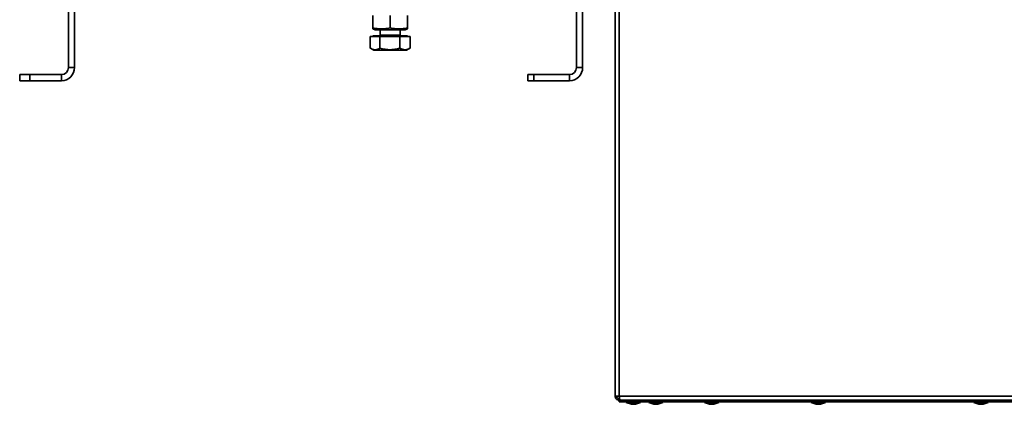
# Model space of a CAD drawing. Units: millimetres. Extents: x 5 to 836, y 5 to 589.
# Drawn here: x 89 to 170, y 67 to 98 of the extents above; entities that cross this region are included whole.
import ezdxf

# ---------------------------------------------------------------- set-up
doc = ezdxf.new("R2010")
doc.units = ezdxf.units.MM

msp = doc.modelspace()

# ---------------------------------------------------------------- linework, layer by layer
at = {"color": 7, "linetype": 'Continuous', "lineweight": 35}
for p, q in [((137.6125, 241.5415), (137.6125, 67.5581)), ((137.9541, 241.5415), (137.9541, 67.5581)), ((134.4458, 94.4748), (134.4458, 109.1122)), ((134.9458, 94.4748), (134.9458, 109.1122)), ((92.7791, 99.9748), (92.7791, 94.4748)), ((93.2791, 99.9748), (93.2791, 94.4748)), ((117.7458, 98.7248), (117.7458, 97.7107)), ((119.1625, 98.7248), (119.1625, 97.7107)), ((120.5791, 98.7389), (120.5791, 97.7107)), ((117.9225, 97.0081), (117.5269, 97.0081)), ((117.5269, 96.0589), (117.5269, 97.0081)), ((117.7458, 97.6309), (117.9458, 97.5581)), ((117.7458, 97.0581), (117.7458, 97.0081)), ((120.5791, 97.0581), (117.7458, 97.0581)), ((118.318, 97.0081), (117.9225, 97.0081)), ((120.3791, 97.5581), (117.9458, 97.5581)), ((119.1358, 97.0081), (118.318, 97.0081)), ((118.318, 96.0589), (118.318, 97.0081)), ((118.3291, 97.5581), (118.3291, 97.1165)), ((119.9536, 97.0081), (119.1358, 97.0081)), ((119.9536, 96.0589), (119.9536, 97.0081)), ((120.3758, 97.0081), (119.9536, 97.0081)), ((119.9958, 97.1165), (119.9958, 97.5581)), ((120.798, 97.0081), (120.3758, 97.0081)), ((120.3791, 97.5581), (120.5791, 97.6309)), ((120.5791, 97.0081), (120.5791, 97.0581)), ((120.798, 96.0589), (120.798, 97.0081)), ((117.5439, 96.0489), (117.8166, 95.8915)), ((117.8166, 95.8915), (119.8133, 95.8915)), ((119.8133, 95.8915), (120.5083, 95.8915)), ((120.5083, 95.8915), (120.781, 96.0489)), ((120.798, 96.0589), (120.7767, 96.0471)), ((88.7791, 93.3915), (88.7791, 93.8915)), ((88.7791, 93.8915), (89.6125, 93.8915)), ((89.6125, 93.8915), (89.6125, 93.3915)), ((89.6125, 93.8915), (92.1958, 93.8915)), ((92.1958, 93.8915), (92.1958, 93.3915)), ((92.7791, 94.4748), (93.2791, 94.4748)), ((130.4458, 93.3915), (130.4458, 93.8915)), ((130.4458, 93.8915), (130.9458, 93.8915)), ((130.9458, 93.8915), (130.9458, 93.3915)), ((130.9458, 93.8915), (133.8625, 93.8915)), ((133.8625, 93.8915), (133.8625, 93.3915)), ((134.4458, 94.4748), (134.9458, 94.4748)), ((89.6125, 93.3915), (88.7791, 93.3915)), ((89.6125, 93.3915), (92.1958, 93.3915)), ((130.9458, 93.3915), (130.4458, 93.3915)), ((130.9458, 93.3915), (133.8625, 93.3915)), ((137.9541, 67.5581), (137.6125, 67.5581)), ((137.9541, 67.5581), (173.9375, 67.5581)), ((137.9541, 67.2165), (137.9541, 67.3498)), ((137.9541, 67.3498), (137.9792, 67.3498)), ((137.9541, 67.2165), (137.9541, 67.0831)), ((137.9541, 67.2165), (173.9375, 67.2165)), ((137.9541, 67.0831), (173.9375, 67.0831)), ((138.013, 67.2165), (173.8785, 67.2165)), ((138.5291, 67.0831), (138.5291, 67.0331)), ((138.5291, 67.0331), (138.9412, 66.8831)), ((139.6958, 67.0331), (138.5291, 67.0331)), ((139.2837, 66.8831), (139.6958, 67.0331)), ((139.6958, 67.0331), (139.6958, 67.0831)), ((140.3625, 67.0831), (140.3625, 67.0331)), ((140.3625, 67.0331), (140.7746, 66.8831)), ((141.5291, 67.0331), (140.3625, 67.0331)), ((141.117, 66.8831), (141.5291, 67.0331)), ((141.5291, 67.0331), (141.5291, 67.0831)), ((144.9458, 67.0831), (144.9458, 67.0331)), ((144.9458, 67.0331), (145.3579, 66.8831)), ((146.1125, 67.0331), (144.9458, 67.0331)), ((145.7003, 66.8831), (146.1125, 67.0331)), ((146.1125, 67.0331), (146.1125, 67.0831)), ((153.6958, 67.0831), (153.6958, 67.0331)), ((153.6958, 67.0331), (154.1079, 66.8831)), ((154.8625, 67.0331), (153.6958, 67.0331)), ((154.4503, 66.8831), (154.8625, 67.0331)), ((154.8625, 67.0331), (154.8625, 67.0831)), ((167.0291, 67.0831), (167.0291, 67.0331)), ((167.0291, 67.0331), (167.4412, 66.8831)), ((168.1958, 67.0331), (167.0291, 67.0331)), ((167.7837, 66.8831), (168.1958, 67.0331)), ((168.1958, 67.0331), (168.1958, 67.0831)), ((139.2837, 66.8831), (138.9412, 66.8831)), ((141.117, 66.8831), (140.7746, 66.8831)), ((145.7003, 66.8831), (145.3579, 66.8831)), ((154.4503, 66.8831), (154.1079, 66.8831)), ((167.7837, 66.8831), (167.4412, 66.8831))]:
    msp.add_line(p, q, dxfattribs=at)
at = {"color": 8, "linetype": 'Continuous', "lineweight": 35}
msp.add_line((119.9958, 97.1165), (118.3291, 97.1165), dxfattribs=at)
at = {"color": 7, "linetype": 'Continuous', "lineweight": 35}
for centre, radius, start, end in [((118.2708, 97.1165), 0.0583, 270, 0), ((120.0541, 97.1165), 0.0583, 180, 270), ((92.1958, 94.4748), 1.0833, 270, 0), ((92.1958, 94.4748), 0.5833, 270, 0), ((133.8625, 94.4748), 1.0833, 270, 0), ((133.8625, 94.4748), 0.5833, 270, 0)]:
    msp.add_arc(centre, radius, start, end, dxfattribs=at)
for points, knots in [([(117.7458, 97.6388), (117.7458, 97.6439), (117.7458, 97.6508), (117.7458, 97.6985), (117.7458, 97.7107)], [0, 0, 0, 0, 0.744328, 1, 1, 1, 1]), ([(117.7458, 97.7107), (117.9777, 97.6713), (118.4498, 97.5911), (118.9221, 97.6704), (119.1625, 97.7107)], [0, 0, 0, 0, 0.4912125, 1, 1, 1, 1]), ([(119.1625, 97.7107), (119.3944, 97.6713), (119.8665, 97.5911), (120.3388, 97.6704), (120.5791, 97.7107)], [0, 0, 0, 0, 0.4912125, 1, 1, 1, 1]), ([(120.5791, 97.7107), (120.5791, 97.6985), (120.5791, 97.6509), (120.5791, 97.6431), (120.5791, 97.6373)], [0, 0, 0, 0, 0.2556606, 1, 1, 1, 1]), ([(117.5269, 96.0589), (117.6284, 96.008), (117.7958, 95.9239), (118.0382, 95.9328), (118.1998, 95.9914), (118.2924, 96.0442), (118.318, 96.0589)], [0, 0, 0, 0, 0.3885408, 0.641044, 0.9003701, 1, 1, 1, 1]), ([(118.318, 96.0589), (118.46, 96.0224), (118.747, 95.9485), (119.1722, 95.9214), (119.5787, 95.9611), (119.8278, 96.0261), (119.9536, 96.0589)], [0, 0, 0, 0, 0.2646049, 0.5349477, 0.7653431, 1, 1, 1, 1]), ([(119.9536, 96.0589), (120.0269, 96.0224), (120.175, 95.9485), (120.3946, 95.9214), (120.6044, 95.9611), (120.7331, 96.0261), (120.798, 96.0589)], [0, 0, 0, 0, 0.2646049, 0.5349477, 0.7653431, 1, 1, 1, 1])]:
    msp.add_open_spline(points, degree=3, knots=knots, dxfattribs=at)
for points in [[(137.6125, 67.5581), (137.6176, 67.5134), (137.6279, 67.4238), (137.7069, 67.3109), (137.8198, 67.2319), (137.9093, 67.2216), (137.9541, 67.2165)], [(137.7458, 67.5581), (137.7489, 67.5308), (137.7552, 67.4762), (137.8034, 67.4074), (137.8722, 67.3592), (137.9268, 67.3529), (137.9541, 67.3498)], [(138.013, 67.2165), (138.0081, 67.2216), (137.9983, 67.2319), (137.9836, 67.3109), (137.9688, 67.4238), (137.959, 67.5134), (137.9541, 67.5581)]]:
    msp.add_open_spline(points, degree=3, dxfattribs=at)

doc.saveas('drawing.dxf')
